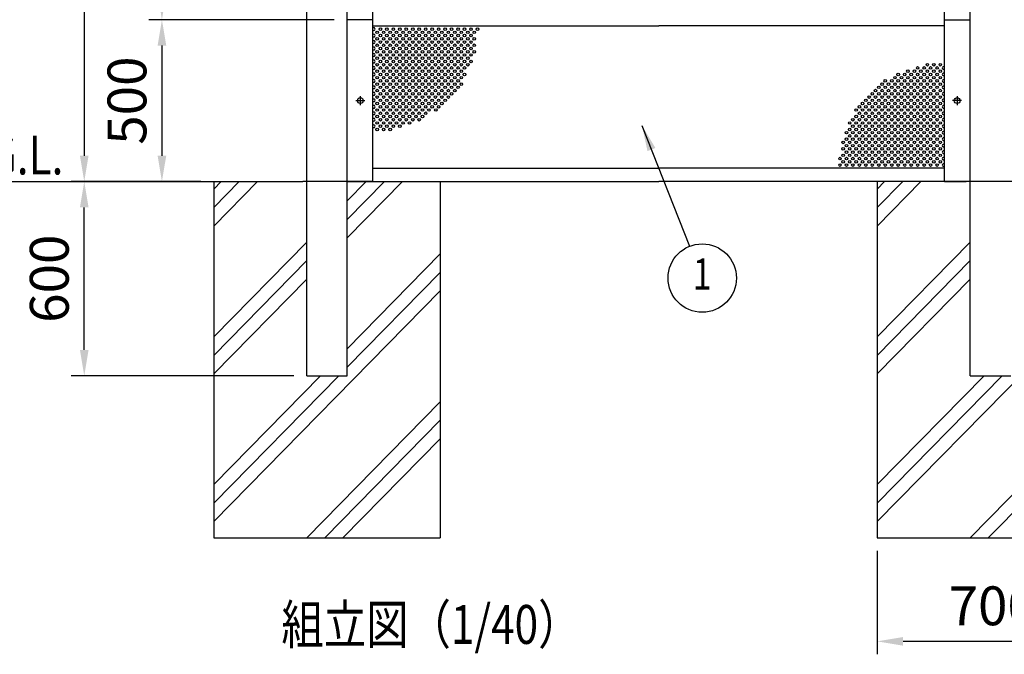
# Model space of a CAD drawing. Extents: x 0 to 14800, y 0 to 10680.
# Drawn here: x 1540 to 4583, y 4286 to 6246 of the extents above; entities that cross this region are included whole.
import ezdxf
from ezdxf.enums import TextEntityAlignment as Align

# ---------------------------------------------------------------- set-up
doc = ezdxf.new("R2010")
doc.units = 0
doc.header["$LTSCALE"] = 400
doc.header["$MEASUREMENT"] = 0
doc.header["$PDMODE"] = 33
doc.header["$PDSIZE"] = 5
doc.linetypes.add('CENTER', pattern=[2, 1.25, -0.25, 0.25, -0.25])
doc.layers.get('DEFPOINTS').update_dxf_attribs({"linetype": 'CONTINUOUS'})
for name, color, linetype in [('CENTER', 3, 'CENTER'), ('HATCH', 2, 'CONTINUOUS'), ('MOJI', 6, 'CONTINUOUS'), ('SJC', 1, 'CONTINUOUS'), ('SJC2', 7, 'CONTINUOUS'), ('SUNPOU', 4, 'CONTINUOUS')]:
    doc.layers.add(name, color=color, linetype=linetype)
doc.styles.add('EXT08', font='ROMANS', dxfattribs={"width": 0.8, "bigfont": 'EXTFONT'})
doc.dimstyles.new('SJC', dxfattribs={"dimtxt": 0.18, "dimasz": 0.18, "dimexe": 0.18, "dimexo": 0.0625, "dimgap": 0.09, "dimtad": 0, "dimtih": 1, "dimtoh": 1, "dimdec": 4, "dimzin": 0, "dimdsep": 46, "dimtxsty": 'STANDARD', "dimcen": 0.09, "dimadec": 0, "dimazin": 0, "dimtfac": 1, "dimtdec": 4, "dimtofl": 0, "dimtmove": 0, "dimatfit": 3, "dimfxl": 1, "dimtolj": 1, "dimtzin": 0, "dimarcsym": 0})

# ---------------------------------------------------------------- blocks, each defined once
blk = doc.blocks.new('*D10')
at = {"layer": 'DEFPOINTS', "color": 0}
for p in [(2552.2, 9280.9), (1739.7, 5745.9), (2139.7, 5745.9)]:
    blk.add_point(p, dxfattribs=at)
at = {"layer": 'SUNPOU', "color": 0, "lineweight": -2}
for p, q in [((2512.2, 9280.9), (1699.7, 9280.9)), ((1739.7, 9200.9), (1739.7, 5825.9)), ((2099.7, 5745.9), (1699.7, 5745.9))]:
    blk.add_line(p, q, dxfattribs=at)
at = {"layer": 'SUNPOU', "color": 0}
for points in [[(1726.4, 9200.9), (1753.1, 9200.9), (1739.7, 9280.9)], [(1726.4, 5825.9), (1753.1, 5825.9), (1739.7, 5745.9)]]:
    blk.add_solid(points, dxfattribs=at)
at = {"layer": 'SUNPOU', "color": 0, "insert": (1631.7, 7513.4), "char_height": 120, "attachment_point": 5, "rotation": 90, "style": 'EXT08'}
blk.add_mtext('\\A1;3535', dxfattribs=at)
blk = doc.blocks.new('*D13')
at = {"layer": 'DEFPOINTS', "color": 0}
for p in [(1979.7, 7245.9), (2552.2, 7245.9), (2552.2, 6245.9)]:
    blk.add_point(p, dxfattribs=at)
at = {"layer": 'SUNPOU', "color": 0, "lineweight": -2}
for p, q in [((2512.2, 7245.9), (1939.7, 7245.9)), ((1979.7, 6325.9), (1979.7, 7165.9)), ((2512.2, 6245.9), (1939.7, 6245.9))]:
    blk.add_line(p, q, dxfattribs=at)
at = {"layer": 'SUNPOU', "color": 0}
for points in [[(1966.4, 7165.9), (1993.1, 7165.9), (1979.7, 7245.9)], [(1966.4, 6325.9), (1993.1, 6325.9), (1979.7, 6245.9)]]:
    blk.add_solid(points, dxfattribs=at)
at = {"layer": 'SUNPOU', "color": 0, "insert": (1871.7, 6745.9), "char_height": 120, "attachment_point": 5, "rotation": 90, "style": 'EXT08'}
blk.add_mtext('\\A1;1000', dxfattribs=at)
blk = doc.blocks.new('*D14')
at = {"layer": 'DEFPOINTS', "color": 0}
for p in [(2552.2, 6245.9), (1979.7, 5745.9), (2139.7, 5745.9)]:
    blk.add_point(p, dxfattribs=at)
at = {"layer": 'SUNPOU', "color": 0, "lineweight": -2}
for p, q in [((2512.2, 6245.9), (1939.7, 6245.9)), ((1979.7, 6165.9), (1979.7, 5825.9)), ((2099.7, 5745.9), (1939.7, 5745.9))]:
    blk.add_line(p, q, dxfattribs=at)
at = {"layer": 'SUNPOU', "color": 0}
for points in [[(1966.4, 6165.9), (1993.1, 6165.9), (1979.7, 6245.9)], [(1966.4, 5825.9), (1993.1, 5825.9), (1979.7, 5745.9)]]:
    blk.add_solid(points, dxfattribs=at)
at = {"layer": 'SUNPOU', "color": 0, "insert": (1871.7, 5995.9), "char_height": 120, "attachment_point": 5, "rotation": 90, "style": 'EXT08'}
blk.add_mtext('\\A1;500', dxfattribs=at)
blk = doc.blocks.new('*D15')
at = {"layer": 'DEFPOINTS', "color": 0}
for p in [(1739.7, 5745.9), (2139.7, 5745.9), (2427.2, 5145.9)]:
    blk.add_point(p, dxfattribs=at)
at = {"layer": 'SUNPOU', "color": 0, "lineweight": -2}
for p, q in [((2099.7, 5745.9), (1699.7, 5745.9)), ((1739.7, 5225.9), (1739.7, 5665.9)), ((2387.2, 5145.9), (1699.7, 5145.9))]:
    blk.add_line(p, q, dxfattribs=at)
at = {"layer": 'SUNPOU', "color": 0}
for points in [[(1726.4, 5665.9), (1753.1, 5665.9), (1739.7, 5745.9)], [(1726.4, 5225.9), (1753.1, 5225.9), (1739.7, 5145.9)]]:
    blk.add_solid(points, dxfattribs=at)
at = {"layer": 'SUNPOU', "color": 0, "insert": (1631.7, 5445.9), "char_height": 120, "attachment_point": 5, "rotation": 90, "style": 'EXT08'}
blk.add_mtext('\\A1;600', dxfattribs=at)
blk = doc.blocks.new('*D42')
at = {"layer": 'DEFPOINTS', "color": 0}
for p in [(4189.7, 4645.9), (4889.7, 4645.9), (4189.7, 4325.9)]:
    blk.add_point(p, dxfattribs=at)
at = {"layer": 'SUNPOU', "color": 0, "lineweight": -2}
for p, q in [((4189.7, 4605.9), (4189.7, 4285.9)), ((4889.7, 4605.9), (4889.7, 4285.9)), ((4809.7, 4325.9), (4269.7, 4325.9))]:
    blk.add_line(p, q, dxfattribs=at)
at = {"layer": 'SUNPOU', "color": 0}
for points in [[(4269.7, 4339.2), (4269.7, 4312.5), (4189.7, 4325.9)], [(4809.7, 4339.2), (4809.7, 4312.5), (4889.7, 4325.9)]]:
    blk.add_solid(points, dxfattribs=at)
at = {"layer": 'SUNPOU', "color": 0, "insert": (4546.8, 4435.6), "char_height": 120, "attachment_point": 5, "style": 'EXT08'}
blk.add_mtext('\\A1;700', dxfattribs=at)

msp = doc.modelspace()

# ---------------------------------------------------------------- linework, layer by layer
at = {"layer": 'CENTER', "linetype": 'CENTER'}
for p, q in [((2578.842, 5995.869), (2606.642, 5995.869)), ((2592.742, 6009.769), (2592.742, 5981.969)), ((4450.642, 5995.869), (4422.842, 5995.869)), ((4436.742, 6009.769), (4436.742, 5981.969))]:
    msp.add_line(p, q, dxfattribs=at)
at = {"layer": 'HATCH'}
for p, q in [((2139.742, 5608.486), (2274.729, 5745.869)), ((2139.742, 5665.559), (2218.652, 5745.869)), ((2139.742, 5722.632), (2162.574, 5745.869)), ((2552.242, 5686.094), (2610.974, 5745.869)), ((2552.242, 5629.021), (2667.052, 5745.869)), ((2552.242, 5571.948), (2723.129, 5745.869)), ((4189.742, 5608.486), (4324.729, 5745.869)), ((4189.742, 5665.559), (4268.652, 5745.869)), ((4189.742, 5722.632), (4212.574, 5745.869)), ((2139.742, 5266.27), (2427.242, 5558.875)), ((4189.742, 5266.27), (4477.242, 5558.875)), ((2552.242, 5229.733), (2839.742, 5522.337)), ((2139.742, 5209.197), (2427.242, 5501.802)), ((4189.742, 5209.197), (4477.242, 5501.802)), ((2552.242, 5172.66), (2839.742, 5465.264)), ((2139.742, 5152.124), (2427.242, 5444.729)), ((4189.742, 5152.124), (4477.242, 5444.729)), ((2139.742, 4695.763), (2839.742, 5408.192)), ((4189.742, 4695.763), (4889.742, 5408.192)), ((2139.742, 4809.909), (2469.841, 5145.869)), ((2139.742, 4752.836), (2525.918, 5145.869)), ((4189.742, 4809.909), (4519.841, 5145.869)), ((4189.742, 4752.836), (4575.918, 5145.869)), ((2426.964, 4645.869), (2839.742, 5065.976)), ((4476.964, 4645.869), (4889.742, 5065.976)), ((2483.041, 4645.869), (2839.742, 5008.903)), ((4533.041, 4645.869), (4889.742, 5008.903)), ((2539.118, 4645.869), (2839.742, 4951.83))]:
    msp.add_line(p, q, dxfattribs=at)
at = {"layer": 'SJC'}
for p, q in [((2427.242, 5145.869), (2427.242, 9300.869)), ((2552.242, 5145.869), (2552.242, 9300.869)), ((4477.242, 5145.869), (4477.242, 9300.869)), ((2631.742, 5745.869), (2631.742, 9245.869)), ((4397.742, 5745.869), (4397.742, 9245.869)), ((2631.742, 6245.869), (2552.242, 6245.869)), ((2631.742, 5745.869), (2631.742, 6245.869)), ((4397.742, 5745.869), (4397.742, 6245.869)), ((4397.742, 6245.869), (4477.242, 6245.869)), ((2631.742, 6226.869), (3514.742, 6226.869)), ((4397.742, 6226.869), (3514.742, 6226.869)), ((2631.742, 5786.869), (3514.742, 5786.869)), ((2631.742, 5786.869), (3514.742, 5786.869)), ((4397.742, 5786.869), (3514.742, 5786.869)), ((4397.742, 5786.869), (3514.742, 5786.869)), ((1419.742, 5745.869), (2414.742, 5745.869)), ((2139.742, 5745.869), (2139.742, 4645.869)), ((2564.742, 5745.869), (2414.742, 5745.869)), ((2552.242, 5745.869), (3514.742, 5745.869)), ((2631.742, 5745.869), (2564.742, 5745.869)), ((2631.742, 5745.869), (3514.742, 5745.869)), ((2839.742, 5745.869), (2839.742, 4645.869)), ((4397.742, 5745.869), (3514.742, 5745.869)), ((4464.742, 5745.869), (3514.742, 5745.869)), ((4189.742, 5745.869), (4189.742, 4645.869)), ((4397.742, 5745.869), (4464.742, 5745.869)), ((4614.742, 5745.869), (4464.742, 5745.869)), ((2427.242, 5145.869), (2552.242, 5145.869)), ((4477.242, 5145.869), (4602.242, 5145.869)), ((2139.742, 4645.869), (2839.742, 4645.869)), ((4189.742, 4645.869), (4889.742, 4645.869))]:
    msp.add_line(p, q, dxfattribs=at)
for centre in [(2592.742, 5995.869), (4436.742, 5995.869)]:
    msp.add_circle(centre, 8.9, dxfattribs=at)
at = {"layer": 'SJC2'}
for centre in [(2644.742, 6206.869), (2654.742, 6216.869), (2664.742, 6206.869), (2674.742, 6216.869), (2684.742, 6206.869), (2694.742, 6216.869), (2704.742, 6206.869), (2714.742, 6216.869), (2724.742, 6206.869), (2734.742, 6216.869), (2744.742, 6206.869), (2754.742, 6216.869), (2764.742, 6206.869), (2774.742, 6216.869), (2784.742, 6206.869), (2794.742, 6216.869), (2804.742, 6206.869), (2814.742, 6216.869), (2824.742, 6206.869), (2834.742, 6216.869), (2844.742, 6206.869), (2854.742, 6216.869), (2864.742, 6206.869), (2874.742, 6216.869), (2884.742, 6206.869), (2894.742, 6216.869), (2904.742, 6206.869), (2914.742, 6216.869), (2924.742, 6206.869), (2934.742, 6216.869), (2944.742, 6206.869), (2954.742, 6216.869), (2644.742, 6186.869), (2654.742, 6196.869), (2654.742, 6176.869), (2664.742, 6186.869), (2674.742, 6196.869), (2674.742, 6176.869), (2684.742, 6186.869), (2694.742, 6196.869), (2694.742, 6176.869), (2704.742, 6186.869), (2714.742, 6196.869), (2714.742, 6176.869), (2724.742, 6186.869), (2734.742, 6196.869), (2734.742, 6176.869), (2744.742, 6186.869), (2754.742, 6196.869), (2754.742, 6176.869), (2764.742, 6186.869), (2774.742, 6196.869), (2774.742, 6176.869), (2784.742, 6186.869), (2794.742, 6196.869), (2794.742, 6176.869), (2804.742, 6186.869), (2814.742, 6196.869), (2814.742, 6176.869), (2824.742, 6186.869), (2834.742, 6196.869), (2834.742, 6176.869), (2844.742, 6186.869), (2854.742, 6196.869), (2854.742, 6176.869), (2864.742, 6186.869), (2874.742, 6196.869), (2874.742, 6176.869), (2884.742, 6186.869), (2894.742, 6196.869), (2894.742, 6176.869), (2904.742, 6186.869), (2914.742, 6196.869), (2914.742, 6176.869), (2924.742, 6186.869), (2934.742, 6196.869), (2934.742, 6176.869), (2944.742, 6186.869), (2644.742, 6166.869), (2644.742, 6146.869), (2654.742, 6156.869), (2664.742, 6166.869), (2664.742, 6146.869), (2674.742, 6156.869), (2684.742, 6166.869), (2684.742, 6146.869), (2694.742, 6156.869), (2704.742, 6166.869), (2704.742, 6146.869), (2714.742, 6156.869), (2724.742, 6166.869), (2724.742, 6146.869), (2734.742, 6156.869), (2744.742, 6166.869), (2744.742, 6146.869), (2754.742, 6156.869), (2764.742, 6166.869), (2764.742, 6146.869), (2774.742, 6156.869), (2784.742, 6166.869), (2784.742, 6146.869), (2794.742, 6156.869), (2804.742, 6166.869), (2804.742, 6146.869), (2814.742, 6156.869), (2824.742, 6166.869), (2824.742, 6146.869), (2834.742, 6156.869), (2844.742, 6166.869), (2844.742, 6146.869), (2854.742, 6156.869), (2864.742, 6166.869), (2864.742, 6146.869), (2874.742, 6156.869), (2884.742, 6166.869), (2884.742, 6146.869), (2894.742, 6156.869), (2904.742, 6166.869), (2904.742, 6146.869), (2914.742, 6156.869), (2924.742, 6166.869), (2924.742, 6146.869), (2924.742, 6146.869), (2934.742, 6156.869), (2944.742, 6166.869), (2944.742, 6146.869), (2644.742, 6126.869), (2654.742, 6136.869), (2654.742, 6116.869), (2664.742, 6126.869), (2674.742, 6136.869), (2674.742, 6116.869), (2684.742, 6126.869), (2694.742, 6136.869), (2694.742, 6116.869), (2704.742, 6126.869), (2714.742, 6136.869), (2714.742, 6116.869), (2724.742, 6126.869), (2734.742, 6136.869), (2734.742, 6116.869), (2744.742, 6126.869), (2754.742, 6136.869), (2754.742, 6116.869), (2764.742, 6126.869), (2774.742, 6136.869), (2774.742, 6116.869), (2784.742, 6126.869), (2794.742, 6136.869), (2794.742, 6116.869), (2804.742, 6126.869), (2814.742, 6136.869), (2814.742, 6116.869), (2824.742, 6126.869), (2834.742, 6136.869), (2834.742, 6116.869), (2844.742, 6126.869), (2854.742, 6136.869), (2854.742, 6116.869), (2864.742, 6126.869), (2874.742, 6136.869), (2874.742, 6116.869), (2884.742, 6126.869), (2894.742, 6136.869), (2894.742, 6116.869), (2904.742, 6126.869), (2914.742, 6136.869), (2914.742, 6116.869), (2924.742, 6126.869), (2934.742, 6136.869), (2934.742, 6116.869), (2644.742, 6106.869), (2644.742, 6086.869), (2654.742, 6096.869), (2664.742, 6106.869), (2664.742, 6086.869), (2674.742, 6096.869), (2684.742, 6106.869), (2684.742, 6086.869), (2694.742, 6096.869), (2704.742, 6106.869), (2704.742, 6086.869), (2714.742, 6096.869), (2724.742, 6106.869), (2724.742, 6086.869), (2734.742, 6096.869), (2744.742, 6106.869), (2744.742, 6086.869), (2754.742, 6096.869), (2764.742, 6106.869), (2764.742, 6086.869), (2774.742, 6096.869), (2784.742, 6106.869), (2784.742, 6086.869), (2794.742, 6096.869), (2804.742, 6106.869), (2804.742, 6086.869), (2814.742, 6096.869), (2824.742, 6106.869), (2824.742, 6086.869), (2834.742, 6096.869), (2844.742, 6106.869), (2844.742, 6086.869), (2854.742, 6096.869), (2864.742, 6106.869), (2864.742, 6086.869), (2874.742, 6096.869), (2884.742, 6106.869), (2884.742, 6086.869), (2894.742, 6096.869), (2904.742, 6106.869), (2904.742, 6086.869), (2904.742, 6086.869), (2914.742, 6096.869), (2924.742, 6106.869), (4284.742, 6086.869), (4304.742, 6086.869), (4314.742, 6096.869), (4324.742, 6086.869), (4334.742, 6096.869), (4344.742, 6106.869), (4344.742, 6086.869), (4354.742, 6096.869), (4364.742, 6106.869), (4364.742, 6086.869), (4374.742, 6096.869), (4384.742, 6106.869), (4384.742, 6086.869), (2644.742, 6066.869), (2654.742, 6076.869), (2654.742, 6056.869), (2664.742, 6066.869), (2674.742, 6076.869), (2674.742, 6056.869), (2684.742, 6066.869), (2694.742, 6076.869), (2694.742, 6056.869), (2704.742, 6066.869), (2714.742, 6076.869), (2714.742, 6056.869), (2724.742, 6066.869), (2734.742, 6076.869), (2734.742, 6056.869), (2744.742, 6066.869), (2754.742, 6076.869), (2754.742, 6056.869), (2764.742, 6066.869), (2774.742, 6076.869), (2774.742, 6056.869), (2784.742, 6066.869), (2794.742, 6076.869), (2794.742, 6056.869), (2804.742, 6066.869), (2814.742, 6076.869), (2814.742, 6056.869), (2824.742, 6066.869), (2834.742, 6076.869), (2834.742, 6056.869), (2844.742, 6066.869), (2854.742, 6076.869), (2854.742, 6056.869), (2864.742, 6066.869), (2874.742, 6076.869), (2874.742, 6056.869), (2884.742, 6066.869), (2894.742, 6076.869), (2894.742, 6056.869), (2904.742, 6066.869), (2914.742, 6076.869), (4214.742, 6056.869), (4234.742, 6056.869), (4244.742, 6066.869), (4254.742, 6076.869), (4254.742, 6056.869), (4264.742, 6066.869), (4274.742, 6076.869), (4274.742, 6056.869), (4284.742, 6066.869), (4294.742, 6076.869), (4294.742, 6056.869), (4304.742, 6066.869), (4314.742, 6076.869), (4314.742, 6056.869), (4324.742, 6066.869), (4334.742, 6076.869), (4334.742, 6056.869), (4344.742, 6066.869), (4354.742, 6076.869), (4354.742, 6056.869), (4364.742, 6066.869), (4374.742, 6076.869), (4374.742, 6056.869), (4384.742, 6066.869), (2644.742, 6046.869), (2644.742, 6026.869), (2654.742, 6036.869), (2664.742, 6046.869), (2664.742, 6026.869), (2674.742, 6036.869), (2684.742, 6046.869), (2684.742, 6026.869), (2694.742, 6036.869), (2704.742, 6046.869), (2704.742, 6026.869), (2714.742, 6036.869), (2724.742, 6046.869), (2724.742, 6026.869), (2734.742, 6036.869), (2744.742, 6046.869), (2744.742, 6026.869), (2754.742, 6036.869), (2764.742, 6046.869), (2764.742, 6026.869), (2774.742, 6036.869), (2784.742, 6046.869), (2784.742, 6026.869), (2794.742, 6036.869), (2804.742, 6046.869), (2804.742, 6026.869), (2814.742, 6036.869), (2824.742, 6046.869), (2824.742, 6026.869), (2834.742, 6036.869), (2844.742, 6046.869), (2844.742, 6026.869), (2854.742, 6036.869), (2864.742, 6046.869), (2864.742, 6026.869), (2874.742, 6036.869), (2884.742, 6046.869), (2884.742, 6026.869), (2894.742, 6036.869), (2904.742, 6046.869), (4184.742, 6026.869), (4194.742, 6036.869), (4204.742, 6046.869), (4204.742, 6026.869), (4214.742, 6036.869), (4224.742, 6046.869), (4224.742, 6026.869), (4234.742, 6036.869), (4244.742, 6046.869), (4244.742, 6026.869), (4254.742, 6036.869), (4264.742, 6046.869), (4264.742, 6026.869), (4274.742, 6036.869), (4284.742, 6046.869), (4284.742, 6026.869), (4294.742, 6036.869), (4304.742, 6046.869), (4304.742, 6026.869), (4314.742, 6036.869), (4324.742, 6046.869), (4324.742, 6026.869), (4334.742, 6036.869), (4344.742, 6046.869), (4344.742, 6026.869), (4354.742, 6036.869), (4364.742, 6046.869), (4364.742, 6026.869), (4374.742, 6036.869), (4384.742, 6046.869), (4384.742, 6026.869), (2644.742, 6006.869), (2654.742, 6016.869), (2654.742, 5996.869), (2664.742, 6006.869), (2674.742, 6016.869), (2674.742, 5996.869), (2684.742, 6006.869), (2694.742, 6016.869), (2694.742, 5996.869), (2704.742, 6006.869), (2714.742, 6016.869), (2714.742, 5996.869), (2724.742, 6006.869), (2734.742, 6016.869), (2734.742, 5996.869), (2744.742, 6006.869), (2754.742, 6016.869), (2754.742, 5996.869), (2764.742, 6006.869), (2774.742, 6016.869), (2774.742, 5996.869), (2784.742, 6006.869), (2794.742, 6016.869), (2794.742, 5996.869), (2804.742, 6006.869), (2814.742, 6016.869), (2814.742, 5996.869), (2824.742, 6006.869), (2834.742, 6016.869), (2834.742, 5996.869), (2844.742, 6006.869), (2854.742, 6016.869), (2854.742, 5996.869), (2864.742, 6006.869), (2874.742, 6016.869), (4154.742, 5996.869), (4164.742, 6006.869), (4174.742, 6016.869), (4174.742, 5996.869), (4184.742, 6006.869), (4194.742, 6016.869), (4194.742, 5996.869), (4204.742, 6006.869), (4214.742, 6016.869), (4214.742, 5996.869), (4224.742, 6006.869), (4234.742, 6016.869), (4234.742, 5996.869), (4244.742, 6006.869), (4254.742, 6016.869), (4254.742, 5996.869), (4264.742, 6006.869), (4274.742, 6016.869), (4274.742, 5996.869), (4284.742, 6006.869), (4294.742, 6016.869), (4294.742, 5996.869), (4304.742, 6006.869), (4314.742, 6016.869), (4314.742, 5996.869), (4324.742, 6006.869), (4334.742, 6016.869), (4334.742, 5996.869), (4344.742, 6006.869), (4354.742, 6016.869), (4354.742, 5996.869), (4364.742, 6006.869), (4374.742, 6016.869), (4374.742, 5996.869), (4384.742, 6006.869), (2644.742, 5986.869), (2644.742, 5966.869), (2654.742, 5976.869), (2664.742, 5986.869), (2664.742, 5966.869), (2674.742, 5976.869), (2684.742, 5986.869), (2684.742, 5966.869), (2694.742, 5976.869), (2704.742, 5986.869), (2704.742, 5966.869), (2714.742, 5976.869), (2724.742, 5986.869), (2724.742, 5966.869), (2734.742, 5976.869), (2744.742, 5986.869), (2744.742, 5966.869), (2754.742, 5976.869), (2764.742, 5986.869), (2764.742, 5966.869), (2774.742, 5976.869), (2784.742, 5986.869), (2784.742, 5966.869), (2794.742, 5976.869), (2804.742, 5986.869), (2804.742, 5966.869), (2814.742, 5976.869), (2824.742, 5986.869), (2825.8, 5967.066), (2834.742, 5976.869), (2844.742, 5986.869), (4124.742, 5966.869), (4134.742, 5976.869), (4144.742, 5986.869), (4144.742, 5966.869), (4154.742, 5976.869), (4164.742, 5986.869), (4164.742, 5966.869), (4174.742, 5976.869), (4184.742, 5986.869), (4184.742, 5966.869), (4194.742, 5976.869), (4204.742, 5986.869), (4204.742, 5966.869), (4214.742, 5976.869), (4224.742, 5986.869), (4224.742, 5966.869), (4234.742, 5976.869), (4244.742, 5986.869), (4244.742, 5966.869), (4254.742, 5976.869), (4264.742, 5986.869), (4264.742, 5966.869), (4274.742, 5976.869), (4284.742, 5986.869), (4284.742, 5966.869), (4294.742, 5976.869), (4304.742, 5986.869), (4304.742, 5966.869), (4314.742, 5976.869), (4324.742, 5986.869), (4324.742, 5966.869), (4334.742, 5976.869), (4344.742, 5986.869), (4344.742, 5966.869), (4354.742, 5976.869), (4364.742, 5986.869), (4364.742, 5966.869), (4374.742, 5976.869), (4384.742, 5986.869), (4384.742, 5966.869), (2644.742, 5946.869), (2654.742, 5956.869), (2654.742, 5936.869), (2664.742, 5946.869), (2674.742, 5956.869), (2674.742, 5936.869), (2684.742, 5946.869), (2694.742, 5956.869), (2694.742, 5936.869), (2704.742, 5946.869), (2714.742, 5956.869), (2714.742, 5936.869), (2724.742, 5946.869), (2734.742, 5956.869), (2734.742, 5936.869), (2744.742, 5946.869), (2754.742, 5956.869), (2754.742, 5936.869), (2764.742, 5946.869), (2774.742, 5956.869), (2774.742, 5936.869), (2784.742, 5946.869), (2794.742, 5956.869), (4114.742, 5936.869), (4124.742, 5946.869), (4134.742, 5956.869), (4134.742, 5936.869), (4144.742, 5946.869), (4154.742, 5956.869), (4154.742, 5936.869), (4164.742, 5946.869), (4174.742, 5956.869), (4174.742, 5936.869), (4184.742, 5946.869), (4194.742, 5956.869), (4194.742, 5936.869), (4204.742, 5946.869), (4214.742, 5956.869), (4214.742, 5936.869), (4224.742, 5946.869), (4234.742, 5956.869), (4234.742, 5936.869), (4244.742, 5946.869), (4254.742, 5956.869), (4254.742, 5936.869), (4264.742, 5946.869), (4274.742, 5956.869), (4274.742, 5936.869), (4284.742, 5946.869), (4294.742, 5956.869), (4294.742, 5936.869), (4304.742, 5946.869), (4314.742, 5956.869), (4314.742, 5936.869), (4324.742, 5946.869), (4334.742, 5956.869), (4334.742, 5936.869), (4344.742, 5946.869), (4354.742, 5956.869), (4354.742, 5936.869), (4364.742, 5946.869), (4374.742, 5956.869), (4374.742, 5936.869), (4384.742, 5946.869), (2644.742, 5926.869), (2644.742, 5906.869), (2654.742, 5916.869), (2664.742, 5926.869), (2664.742, 5906.869), (2674.742, 5916.869), (2684.742, 5926.869), (2684.742, 5906.869), (2694.742, 5916.869), (2704.742, 5926.869), (2714.742, 5916.869), (2724.742, 5926.869), (2744.742, 5926.869), (4104.742, 5926.869), (4104.742, 5906.869), (4114.742, 5916.869), (4124.742, 5926.869), (4124.742, 5906.869), (4134.742, 5916.869), (4144.742, 5926.869), (4144.742, 5906.869), (4154.742, 5916.869), (4164.742, 5926.869), (4164.742, 5906.869), (4174.742, 5916.869), (4184.742, 5926.869), (4184.742, 5906.869), (4194.742, 5916.869), (4204.742, 5926.869), (4204.742, 5906.869), (4214.742, 5916.869), (4224.742, 5926.869), (4224.742, 5906.869), (4234.742, 5916.869), (4244.742, 5926.869), (4244.742, 5906.869), (4254.742, 5916.869), (4264.742, 5926.869), (4264.742, 5906.869), (4274.742, 5916.869), (4284.742, 5926.869), (4284.742, 5906.869), (4294.742, 5916.869), (4304.742, 5926.869), (4304.742, 5906.869), (4314.742, 5916.869), (4324.742, 5926.869), (4324.742, 5906.869), (4334.742, 5916.869), (4344.742, 5926.869), (4344.742, 5906.869), (4354.742, 5916.869), (4364.742, 5926.869), (4364.742, 5906.869), (4374.742, 5916.869), (4384.742, 5926.869), (4384.742, 5906.869), (4094.742, 5896.869), (4094.742, 5876.869), (4104.742, 5886.869), (4114.742, 5896.869), (4114.742, 5876.869), (4124.742, 5886.869), (4134.742, 5896.869), (4134.742, 5876.869), (4144.742, 5886.869), (4154.742, 5896.869), (4154.742, 5876.869), (4164.742, 5886.869), (4174.742, 5896.869), (4174.742, 5876.869), (4184.742, 5886.869), (4194.742, 5896.869), (4194.742, 5876.869), (4204.742, 5886.869), (4214.742, 5896.869), (4214.742, 5876.869), (4224.742, 5886.869), (4234.742, 5896.869), (4234.742, 5876.869), (4244.742, 5886.869), (4254.742, 5896.869), (4254.742, 5876.869), (4264.742, 5886.869), (4274.742, 5896.869), (4274.742, 5876.869), (4284.742, 5886.869), (4294.742, 5896.869), (4294.742, 5876.869), (4304.742, 5886.869), (4314.742, 5896.869), (4314.742, 5876.869), (4324.742, 5886.869), (4334.742, 5896.869), (4334.742, 5876.869), (4344.742, 5886.869), (4354.742, 5896.869), (4354.742, 5876.869), (4364.742, 5886.869), (4374.742, 5896.869), (4374.742, 5876.869), (4384.742, 5886.869), (4084.742, 5866.869), (4084.742, 5846.869), (4094.742, 5856.869), (4104.742, 5866.869), (4104.742, 5846.869), (4114.742, 5856.869), (4124.742, 5866.869), (4124.742, 5846.869), (4134.742, 5856.869), (4144.742, 5866.869), (4144.742, 5846.869), (4154.742, 5856.869), (4164.742, 5866.869), (4164.742, 5866.869), (4164.742, 5846.869), (4174.742, 5856.869), (4184.742, 5866.869), (4184.742, 5866.869), (4184.742, 5846.869), (4194.742, 5856.869), (4204.742, 5866.869), (4204.742, 5866.869), (4204.742, 5846.869), (4214.742, 5856.869), (4224.742, 5866.869), (4224.742, 5866.869), (4224.742, 5846.869), (4234.742, 5856.869), (4244.742, 5866.869), (4244.742, 5846.869), (4254.742, 5856.869), (4264.742, 5866.869), (4264.742, 5846.869), (4274.742, 5856.869), (4284.742, 5866.869), (4284.742, 5846.869), (4294.742, 5856.869), (4304.742, 5866.869), (4304.742, 5846.869), (4314.742, 5856.869), (4324.742, 5866.869), (4324.742, 5846.869), (4334.742, 5856.869), (4344.742, 5866.869), (4344.742, 5846.869), (4354.742, 5856.869), (4364.742, 5866.869), (4364.742, 5846.869), (4374.742, 5856.869), (4384.742, 5866.869), (4384.742, 5846.869), (4074.742, 5816.869), (4084.742, 5826.869), (4084.742, 5806.869), (4094.742, 5836.869), (4094.742, 5816.869), (4104.742, 5826.869), (4104.742, 5806.869), (4114.742, 5836.869), (4114.742, 5816.869), (4124.742, 5826.869), (4124.742, 5806.869), (4134.742, 5836.869), (4134.742, 5816.869), (4144.742, 5826.869), (4144.742, 5806.869), (4154.742, 5836.869), (4154.742, 5816.869), (4164.742, 5826.869), (4164.742, 5806.869), (4174.742, 5836.869), (4174.742, 5816.869), (4184.742, 5826.869), (4184.742, 5806.869), (4194.742, 5836.869), (4194.742, 5816.869), (4204.742, 5826.869), (4204.742, 5806.869), (4214.742, 5836.869), (4214.742, 5816.869), (4224.742, 5826.869), (4224.742, 5806.869), (4234.742, 5836.869), (4234.742, 5816.869), (4244.742, 5826.869), (4244.742, 5806.869), (4254.742, 5836.869), (4254.742, 5816.869), (4264.742, 5826.869), (4264.742, 5806.869), (4274.742, 5836.869), (4274.742, 5816.869), (4284.742, 5826.869), (4284.742, 5806.869), (4294.742, 5836.869), (4294.742, 5816.869), (4304.742, 5826.869), (4304.742, 5806.869), (4314.742, 5836.869), (4314.742, 5816.869), (4324.742, 5826.869), (4324.742, 5806.869), (4334.742, 5836.869), (4334.742, 5816.869), (4344.742, 5826.869), (4344.742, 5806.869), (4354.742, 5836.869), (4354.742, 5816.869), (4364.742, 5826.869), (4364.742, 5806.869), (4374.742, 5836.869), (4374.742, 5816.869), (4384.742, 5826.869), (4384.742, 5806.869), (4074.742, 5796.869), (4094.742, 5796.869), (4114.742, 5796.869), (4134.742, 5796.869), (4154.742, 5796.869), (4174.742, 5796.869), (4194.742, 5796.869), (4214.742, 5796.869), (4234.742, 5796.869), (4254.742, 5796.869), (4274.742, 5796.869), (4294.742, 5796.869), (4314.742, 5796.869), (4334.742, 5796.869), (4354.742, 5796.869), (4374.742, 5796.869)]:
    msp.add_circle(centre, 4, dxfattribs=at)
for centre, start, end in [((2634.742, 6216.869), 221.409622, 138.590378), ((2634.742, 6196.869), 221.409622, 138.590378), ((2634.742, 6176.869), 221.409622, 138.590378), ((2634.742, 6156.869), 221.409622, 138.590378), ((2634.742, 6136.869), 221.409622, 138.590378), ((2634.742, 6116.869), 221.409622, 138.590378), ((2634.742, 6096.869), 221.409622, 138.590378), ((4394.742, 6096.869), 41.409622, 318.590378), ((2634.742, 6076.869), 221.409622, 138.590378), ((2634.742, 6056.869), 221.409622, 138.590378), ((4394.742, 6076.869), 41.409622, 318.590378), ((4394.742, 6056.869), 41.409622, 318.590378), ((2634.742, 6036.869), 221.409622, 138.590378), ((4394.742, 6036.869), 41.409622, 318.590378), ((2634.742, 6016.869), 221.409622, 138.590378), ((2634.742, 5996.869), 221.409622, 138.590378), ((4394.742, 6016.869), 41.409622, 318.590378), ((4394.742, 5996.869), 41.409622, 318.590378), ((2634.742, 5976.869), 221.409622, 138.590378), ((4394.742, 5976.869), 41.409622, 318.590378), ((2634.742, 5956.869), 221.409622, 138.590378), ((2634.742, 5936.869), 221.409622, 138.590378), ((4394.742, 5956.869), 41.409622, 318.590378), ((4394.742, 5936.869), 41.409622, 318.590378), ((2634.742, 5916.869), 221.409622, 138.590378), ((4394.742, 5916.869), 41.409622, 318.590378), ((4394.742, 5896.869), 41.409622, 318.590378), ((4394.742, 5876.869), 41.409622, 318.590378), ((4394.742, 5856.869), 41.409622, 318.590378), ((4394.742, 5836.869), 41.409622, 318.590378), ((4394.742, 5816.869), 41.409622, 318.590378), ((4394.742, 5796.869), 41.409622, 318.590378)]:
    msp.add_arc(centre, 4, start, end, dxfattribs=at)
at = {"layer": 'SUNPOU'}
msp.add_circle((3649.069, 5447.979), 105.6, dxfattribs=at)

# ---------------------------------------------------------------- texts
at = {"layer": 'MOJI', "style": 'EXT08', "width": 0.8}
for s, p in [('G.L.', (1441.048, 5767.94)), ('組立図（1/40）', (2348.779, 4318.146))]:
    msp.add_text(s, height=120, dxfattribs=at).set_placement(p)
at = {"layer": 'SUNPOU', "style": 'EXT08', "width": 0.8}
msp.add_text('1', height=96, dxfattribs=at).set_placement((3649.069, 5447.979), align=Align.MIDDLE)

# ---------------------------------------------------------------- dimensions: what is measured, and where the dimension line sits
at = {"layer": 'SUNPOU'}
for base, p1, p2, angle, picture, middle in [((1739.742, 5745.869), (2552.242, 9280.869), (2139.742, 5745.869), 270, '*D10', (1631.742, 7513.369)), ((1979.742, 7245.869), (2552.242, 6245.869), (2552.242, 7245.869), 90, '*D13', (1871.742, 6745.869)), ((1979.742, 5745.869), (2552.242, 6245.869), (2139.742, 5745.869), 270, '*D14', (1871.742, 5995.869)), ((1739.742, 5745.869), (2427.242, 5145.869), (2139.742, 5745.869), 90, '*D15', (1631.742, 5445.869))]:
    dim = msp.add_linear_dim(base=base, p1=p1, p2=p2, angle=angle, dimstyle='SJC', override={"dimscale": 40, "dimtxt": 3, "dimasz": 2, "dimexe": 1, "dimexo": 1, "dimgap": 1.2, "dimtad": 1, "dimtih": 0, "dimtoh": 0, "dimdec": 2, "dimlfac": 1, "dimzin": 8, "dimtxsty": 'EXT08', "dimtofl": 1, "dimtmove": 2}, dxfattribs=at)
    dim.commit()
    dim.dimension.update_dxf_attribs({"geometry": picture, "text_midpoint": middle})
dim = msp.add_linear_dim(base=(4189.742, 4325.869), p1=(4889.742, 4645.869), p2=(4189.742, 4645.869), dimstyle='SJC', override={"dimscale": 40, "dimtxt": 3, "dimasz": 2, "dimexe": 1, "dimexo": 1, "dimgap": 1.2, "dimtad": 1, "dimtih": 0, "dimtoh": 0, "dimdec": 2, "dimlfac": 1, "dimzin": 8, "dimtxsty": 'EXT08', "dimtofl": 1, "dimtmove": 2}, dxfattribs=at)
dim.commit()
dim.dimension.update_dxf_attribs({"geometry": '*D42', "text_midpoint": (4546.799, 4435.614), "dimtype": 160})

# ---------------------------------------------------------------- leaders
msp.add_leader([(3462.83, 5919.257), (3610.259, 5546.189)], dimstyle='SJC', override={"dimscale": 40, "dimtxt": 3, "dimasz": 2, "dimexe": 1, "dimexo": 1, "dimgap": 1.2, "dimtad": 1, "dimtih": 0, "dimtoh": 0, "dimdec": 2, "dimzin": 8, "dimtxsty": 'EXT08', "dimtofl": 1, "dimtmove": 2}, dxfattribs=at)

doc.saveas('drawing.dxf')
